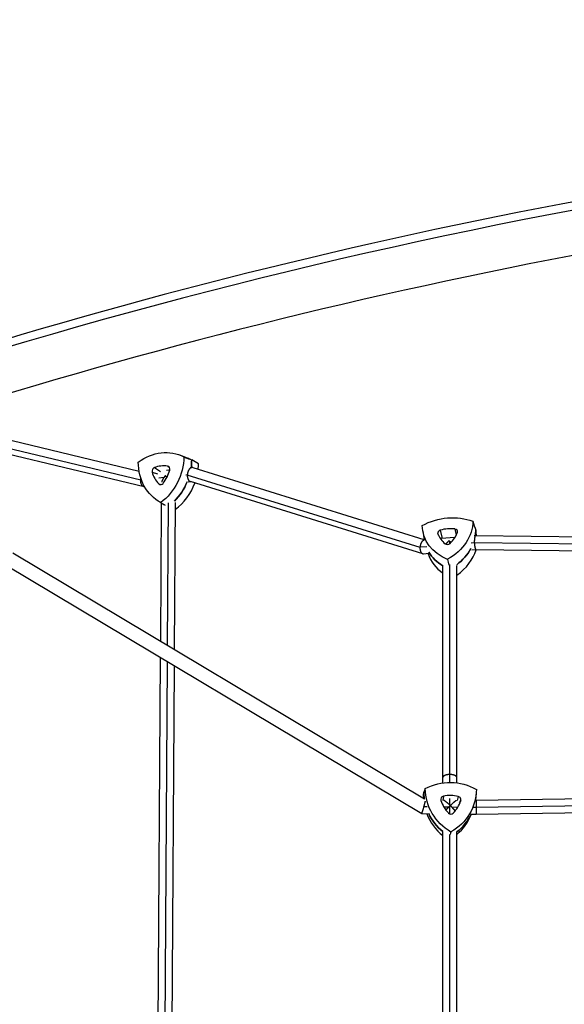
# Model space of a CAD drawing. Units: millimetres. Extents: x -6450 to 6456, y -3432 to 3417.
# Drawn here: x -1209 to -586, y -60 to 1066 of the extents above; entities that cross this region are included whole.
import ezdxf

# ---------------------------------------------------------------- set-up
doc = ezdxf.new("R2010")
doc.units = ezdxf.units.MM
doc.header["$LTSCALE"] = 20
doc.layers.add('2d', color=230, linetype='Continuous')

msp = doc.modelspace()

# ---------------------------------------------------------------- linework, layer by layer
at = {"layer": '2d'}
for p, q in [((-1072.3, 549.3), (-1228.4, 586.8)), ((-1070.4, 539.2), (-1236.2, 579)), ((-1066.5, 531.5), (-1232.2, 571.2)), ((-1025.1, 567.7), (-1016.5, 564.4)), ((-1054.8, 553.6), (-1047.9, 549.3)), ((-1039.6, 555.4), (-1037.5, 553.9)), ((-1012, 553.6), (-1013.8, 553.4)), ((-746, 471.1), (-1010.6, 553.5)), ((-1057.4, 548.6), (-1051.3, 546.5)), ((-1043.9, 542.3), (-1049.8, 541.7)), ((-1038.4, 550.6), (-1040.9, 550.3)), ((-1040.3, 542.8), (-1040.8, 542.7)), ((-1017.1, 545.4), (-1018.7, 545.2)), ((-750.6, 462.2), (-1017.2, 545.2)), ((-1069.6, 539.4), (-1070.4, 539.3)), ((-1049.9, 535.1), (-1047, 534.2)), ((-1012.8, 537.4), (-1016.2, 537)), ((-747.8, 454.9), (-1013.5, 537.6)), ((-1048.4, 514.2), (-1043.7, 511.5)), ((-1047, 513.3), (-1048, 354.9)), ((-1039, 513.3), (-1040.1, 350.2)), ((-1031, 513.7), (-1032.1, 345.4)), ((-747.8, 480.9), (-746, 471.1)), ((-730.7, 477.9), (-730.2, 476.8)), ((-727.8, 482.1), (-725.5, 472.6)), ((-711, 473.8), (-726.6, 472.5)), ((-711, 483.5), (-709.6, 476.3)), ((-687.4, 475.8), (-688.9, 475.6)), ((-514.7, 473.6), (-687.3, 475.8)), ((-743, 463.2), (-750.6, 462.6)), ((-745.9, 470.9), (-746, 470.9)), ((-716.8, 466.9), (-716.8, 469.1)), ((-688.8, 467.7), (-692.4, 467.4)), ((-515.4, 465.5), (-688.8, 467.7)), ((-745.8, 174.5), (-1216.9, 455.7)), ((-740.7, 455.3), (-747, 454.8)), ((-741.6, 455.2), (-741.6, 455.2)), ((-686.8, 459.8), (-691.5, 459.4)), ((-514.8, 457.6), (-686.8, 459.8)), ((-749, 157.8), (-1225.1, 442)), ((-724.8, 193.2), (-724.8, 441.7)), ((-716.8, 193.8), (-716.8, 442.7)), ((-708.8, 193.3), (-708.8, 441.8)), ((-1048.2, 336.4), (-1052.8, -356.6)), ((-1040.2, 331.6), (-1044.8, -353.1)), ((-1032.2, 326.8), (-1036.7, -349.7)), ((-686.7, 181.3), (-687.1, 176.7)), ((-724.2, 177.9), (-724.7, 173.1)), ((-716.8, 167.7), (-716.8, 175.3)), ((-707.2, 177.7), (-708.3, 172.9)), ((-704.3, 172.9), (-706, 170.4)), ((-686.8, 172.9), (-687.6, 172.9)), ((-271.8, 179.2), (-686.8, 172.9)), ((-272.2, 171.2), (-686.8, 164.9)), ((-741.2, 157.6), (-749, 157.8)), ((-742.8, 165.7), (-746.5, 165.7)), ((-718.3, 165.3), (-723.6, 165.4)), ((-716.8, 157.7), (-716.8, 166.8)), ((-708, 165.2), (-714.4, 165.3)), ((-686.8, 164.9), (-689.9, 164.9)), ((-271.6, 163.2), (-686.8, 156.9)), ((-686.8, 156.9), (-692.6, 157)), ((-724.8, -204.6), (-724.8, 137.2)), ((-708.8, -201.9), (-708.8, 137.1)), ((-716.8, -198.8), (-716.8, 134.3))]:
    msp.add_line(p, q, dxfattribs=at)
for centre, major_axis, ratio, start_param, end_param in [((242.8, -2157.3), (-4499.8, -523.6), 0.683451, -2.163874, -1.289999), ((-1039.2, 508.9), (25.5, 54.2), 0.865063, -0.03244, 0.060254), ((-1054, 550), (-1.67, -3.54), 0.865063, -2.418249, -0.789569), ((-1047.5, 519.6), (15.7, 33.4), 0.865063, 0.257629, 0.723344), ((-1040.5, 551.6), (1.67, 3.54), 0.865063, -1.371051, 0.257629), ((-1065.5, 556.4), (25.5, 54.2), 0.865063, -1.2329, -1.080983), ((-1057.2, 552.4), (25.3, 53.6), 0.865063, -1.197547, -1.087268), ((-1025.8, 562.4), (-15.7, -33.4), 0.865063, -0.789569, -0.323854), ((-1068.6, 557.6), (15.7, 33.4), 0.865063, -1.836766, -1.371051), ((-1047.3, 538), (-1.67, -3.54), 0.865063, -0.323854, 1.304826), ((-1065.5, 556.4), (25.5, 54.2), 0.865063, -1.964453, -1.516405), ((-1057.2, 552.4), (25.3, 53.6), 0.865063, -2.12055, -1.470776), ((-719.4, 453.7), (-35.9, -8.7), 0.803395, -1.995895, -1.53018), ((-726.9, 479.1), (-3.8, -0.92), 0.803395, -1.53018, 0.0985), ((-695.6, 489.4), (-35.9, -8.7), 0.803395, 0.0985, 0.564215), ((-743.2, 485.4), (35.9, 8.7), 0.803395, -0.948698, -0.482983), ((-711.9, 480.3), (3.8, 0.92), 0.803395, -0.482983, 1.145697), ((-746.5, 477.1), (58.2, 14.1), 0.803395, -0.320596, -0.192914), ((-719.4, 469), (3.8, 0.92), 0.803395, -2.577378, -0.948698), ((-684.5, 471.3), (-57.6, -14), 0.803395, 0.047134, 0.623452), ((-687.1, 482), (-58.2, -14.1), 0.803395, 0.24365, 0.691199), ((-746.5, 477.1), (58.2, 14.1), 0.803395, -1.076261, -0.628113), ((-743.9, 466.4), (57.6, 14), 0.803395, -1.120497, -0.431632), ((-686.8, 181.8), (-58.3, 13.7), 0.968566, 0.223941, 0.360424), ((-687.8, 177.3), (-57.7, 13.5), 0.968566, 0.230226, 0.274697), ((-723.3, 174.2), (-3.81, 0.89), 0.968566, -1.114671, 0.514009), ((-691.7, 183), (35.9, -8.4), 0.968566, -2.627584, -2.161868), ((-715.7, 143), (-35.9, 8.4), 0.968566, -1.580386, -1.114671), ((-739.7, 183.6), (35.9, -8.4), 0.968566, -0.533188, -0.067473), ((-708.1, 174), (3.81, -0.89), 0.968566, -0.067473, 1.561207), ((-746.7, 182.6), (58.3, -13.7), 0.968566, 0.069953, 0.13639), ((-687.8, 177.3), (57.7, -13.5), 0.968566, -2.555654, -2.021427), ((-686.8, 181.8), (58.3, -13.7), 0.968566, -2.482397, -2.034434), ((-715.7, 161.3), (3.81, -0.89), 0.968566, -2.161868, -0.533188), ((-746.7, 182.6), (58.3, -13.7), 0.968566, -0.661127, -0.212659), ((-747.7, 178.1), (57.7, -13.5), 0.968566, -0.62897, -0.139403)]:
    msp.add_ellipse(centre, major_axis=major_axis, ratio=ratio, start_param=start_param, end_param=end_param, dxfattribs=at)
at = {"layer": '2d', "extrusion": (0, 0, -1)}
for centre, major_axis, ratio, start_param, end_param in [((-1047.5, 512.9), (25.3, 53.6), 0.865063, -1.007127, 0.026155), ((-1073.9, 560.3), (-25.3, -53.6), 0.865063, -2.054325, -1.021043), ((-1039.2, 508.9), (25.5, 54.2), 0.865063, -0.060254, 0.03244), ((-1020.4, 566.4), (-25.3, -53.6), 0.865063, 0.04007, 1.073352), ((-1065.5, 556.4), (-25.5, -54.2), 0.865063, -2.06061, -1.908693), ((-1065.5, 556.4), (-25.5, -54.2), 0.865063, -1.625188, -1.17714), ((-719.4, 448), (57.6, 14), 0.803395, -1.895196, -0.861914), ((-689.7, 492.7), (-57.6, -14), 0.803395, -0.847998, 0.185284), ((-749.1, 487.8), (57.6, 14), 0.803395, 0.199199, 1.232481), ((-746.5, 477.1), (58.2, 14.1), 0.803395, 0.192914, 0.320596), ((-687.1, 482), (-58.2, -14.1), 0.803395, -0.691199, -0.24365), ((-746.5, 477.1), (-58.2, -14.1), 0.803395, -2.51348, -2.065332), ((-715.7, 136.2), (57.7, -13.5), 0.968566, -2.310705, -1.277423), ((-686.8, 181.8), (-58.3, 13.7), 0.968566, -0.360424, -0.223941), ((-685.7, 186.2), (-57.7, 13.5), 0.968566, -1.263508, -0.230226), ((-745.6, 187.1), (57.7, -13.5), 0.968566, -0.21631, 0.816972), ((-746.7, 182.6), (58.3, -13.7), 0.968566, -0.13639, -0.069953), ((-686.8, 181.8), (-58.3, 13.7), 0.968566, -1.107159, -0.659195), ((-746.7, 182.6), (58.3, -13.7), 0.968566, 0.212659, 0.661127)]:
    msp.add_ellipse(centre, major_axis=major_axis, ratio=ratio, start_param=start_param, end_param=end_param, dxfattribs=at)
at = {"layer": '2d'}
for points, knots in [([(2455.7, 695.2), (2226.8, 770), (1986.7, 830.3), (1491.4, 920), (1236.2, 949.4), (718.3, 976.6), (455.6, 974.3), (-69.2, 938.1), (-331.4, 904.2), (-847.3, 805.8), (-1101, 741.4), (-1346.6, 662.5)], [1.0570747, 1.0570747, 1.0570747, 1.0570747, 1.2318497, 1.2318497, 1.4066247, 1.4066247, 1.5813997, 1.5813997, 1.7561747, 1.7561747, 1.9309497, 1.9309497, 1.9309497, 1.9309497]), ([(538.2, 910.6), (424.7, 908.7), (311, 903.9), (-62.7, 878.1), (-322.5, 844.5), (-833.6, 747.1), (-1084.9, 683.2), (-1328.2, 605.1)], [1.5049905, 1.5049905, 1.5049905, 1.5049905, 1.5813997, 1.5813997, 1.7561747, 1.7561747, 1.9309497, 1.9309497, 1.9309497, 1.9309497])]:
    msp.add_open_spline(points, degree=3, knots=knots, dxfattribs=at)
for points in [[(-1021.1, 565.9), (-1018.1, 564.7), (-1015.1, 563.6), (-1012.1, 562.4)], [(-1004.3, 558), (-1006.9, 559.5), (-1009.5, 560.9), (-1012.1, 562.4)], [(-1047.5, 513.7), (-1045.9, 512.8), (-1044.3, 511.8), (-1042.6, 510.9)], [(-1030.8, 505.8), (-1030.9, 505.8), (-1030.9, 505.8), (-1031, 505.9)], [(-690.4, 492.3), (-689.3, 488.8), (-688.3, 485.4), (-687.2, 482)], [(-686.1, 475.7), (-686.5, 477.8), (-686.8, 479.9), (-687.2, 482)], [(-719.4, 448.7), (-718.9, 446.5), (-718.4, 444.3), (-717.9, 442.1)], [(-747, 177.7), (-746.9, 179.3), (-746.8, 181), (-746.6, 182.6)], [(-744.9, 186.7), (-745.5, 185.3), (-746.1, 183.9), (-746.6, 182.6)], [(-715.7, 137), (-715.9, 136), (-716.1, 135), (-716.3, 134)]]:
    msp.add_open_spline(points, degree=3, dxfattribs=at)
for points, weights in [([(-1010.6, 553.5), (-1014.5, 554.7), (-1016.9, 550.1), (-1017.1, 545.4)], [0.51136145268, 0.469993460279, 0.632872976052, 1]), ([(-1070.4, 539.3), (-1070.4, 539.9), (-1070.3, 540.5), (-1070.2, 541.1)], [1, 0.935454954023, 0.877193988369, 0.82521710304]), ([(-1043.9, 542.3), (-1045.1, 540.7), (-1046, 538.9), (-1046.5, 537.4)], [1, 0.880296747738, 0.79298600003, 0.738067756876]), ([(-1042.4, 544.2), (-1042.9, 543.6), (-1043.4, 543), (-1043.9, 542.3)], [1, 0.996144192484, 0.996144192484, 1]), ([(-1040.8, 542.7), (-1041.4, 543.2), (-1041.9, 543.7), (-1042.4, 544.2)], [1, 0.996144192484, 0.996144192484, 1]), ([(-1040.5, 542.4), (-1040.6, 542.5), (-1040.7, 542.6), (-1040.8, 542.7)], [0.997600159599, 0.998226057559, 0.999026004359, 1]), ([(-1017.1, 545.4), (-1017.2, 545.3), (-1017.2, 545.3), (-1017.2, 545.2)], [1, 0.999965624533, 0.999965624533, 1]), ([(-1017.2, 545.2), (-1017.3, 541.8), (-1016.1, 538.4), (-1013.5, 537.6)], [1, 0.707230348011, 0.544350832237, 0.51136145268]), ([(-1070.4, 539.2), (-1070.4, 539.3), (-1070.4, 539.3), (-1070.4, 539.3)], [1, 0.999989668001, 0.999989668001, 1]), ([(-1065.8, 531.4), (-1069, 531.4), (-1070.5, 535.3), (-1070.4, 539.2)], [0.50285768345, 0.506852002428, 0.672566107944, 1]), ([(-687.3, 475.8), (-688.5, 475.8), (-688.9, 471.8), (-688.8, 467.7)], [0.501727326143, 0.500500456984, 0.66659134827, 1]), ([(-750.6, 462.6), (-750.3, 466.6), (-748.7, 470.7), (-746, 470.9)], [1, 0.672076513803, 0.509271608367, 0.511585283691]), ([(-750.6, 462.2), (-750.6, 462.4), (-750.6, 462.5), (-750.6, 462.6)], [1, 0.999821768172, 0.999821768172, 1]), ([(-747, 454.8), (-749.6, 454.6), (-750.8, 458.3), (-750.6, 462.2)], [0.511585283691, 0.513866539323, 0.676671444759, 1]), ([(-717.9, 469.9), (-719.2, 468.8), (-720.4, 467.5), (-721.4, 466.1)], [1, 0.975589749904, 0.969974887251, 0.983155412041]), ([(-716.8, 469.1), (-717.1, 469.4), (-717.5, 469.7), (-717.9, 469.9)], [1, 0.998365243429, 0.998365243429, 1]), ([(-715.6, 468.1), (-716, 468.4), (-716.4, 468.8), (-716.8, 469.1)], [0.98769773206, 0.989922756315, 0.994023512295, 1]), ([(-688.8, 467.7), (-688.8, 467.7), (-688.8, 467.7), (-688.8, 467.7)], [1, 0.999996052799, 0.999996052799, 1]), ([(-688.8, 467.7), (-688.6, 463.7), (-687.9, 459.8), (-686.8, 459.8)], [1, 0.669036090484, 0.502945199199, 0.501727326143]), ([(-716.8, 202.7), (-720.8, 202.7), (-724.8, 201.6), (-724.8, 199.3)], [1, 0.666666666667, 0.5, 0.5]), ([(-708.8, 199.3), (-708.8, 201.6), (-712.8, 202.7), (-716.8, 202.7)], [0.5, 0.5, 0.666666666667, 1]), ([(-746.5, 165.7), (-745.8, 168.2), (-745.2, 170.5), (-744.8, 172.1)], [1, 0.886611161841, 0.840038439739, 0.860281833694]), ([(-716.8, 167.7), (-719.4, 170.2), (-722.1, 172.5), (-723.7, 173.2)], [1, 0.779093312207, 0.644317259653, 0.595671842337]), ([(-709.4, 173), (-710.8, 172.3), (-713.5, 169.9), (-716.3, 167.2)], [0.578004000961, 0.624269998743, 0.764935331755, 1]), ([(-686.8, 172.9), (-686.8, 172.9), (-686.8, 168.9), (-686.8, 164.9)], [0.500020378579, 0.500160660717, 0.666820534524, 1]), ([(-749, 157.8), (-748.9, 157.7), (-747.9, 161), (-746.5, 165.7)], [1, 0.801882582227, 0.801882582227, 1]), ([(-721.4, 162.1), (-720.4, 163.2), (-719.3, 164.3), (-718.3, 165.3)], [0.738197157718, 0.806004419999, 0.893272034094, 1]), ([(-718.3, 165.3), (-717.8, 165.8), (-717.3, 166.3), (-716.8, 166.8)], [1, 0.997063273784, 0.997063273784, 1]), ([(-716.3, 167.2), (-716.5, 167.4), (-716.6, 167.5), (-716.8, 167.7)], [1, 0.999731117217, 0.999731117217, 1]), ([(-716.8, 166.8), (-716.6, 167), (-716.5, 167.1), (-716.3, 167.2)], [1, 0.999731117217, 0.999731117217, 1]), ([(-716.3, 167.2), (-715.7, 166.6), (-715, 165.9), (-714.4, 165.3)], [1, 0.995020484445, 0.995020484445, 1]), ([(-714.4, 165.3), (-713.1, 163.9), (-711.8, 162.4), (-710.7, 161)], [1, 0.869176708281, 0.768560588471, 0.69815164057]), ([(-686.8, 164.9), (-686.8, 164.9), (-686.8, 164.9), (-686.8, 164.9)], [1, 0.999999999451, 0.999999999451, 1]), ([(-686.8, 164.9), (-686.8, 160.9), (-686.8, 156.9), (-686.8, 156.9)], [1, 0.666539852069, 0.499879978262, 0.500020378579])]:
    msp.add_rational_spline(points, weights, degree=3, dxfattribs=at)

doc.saveas('drawing.dxf')
